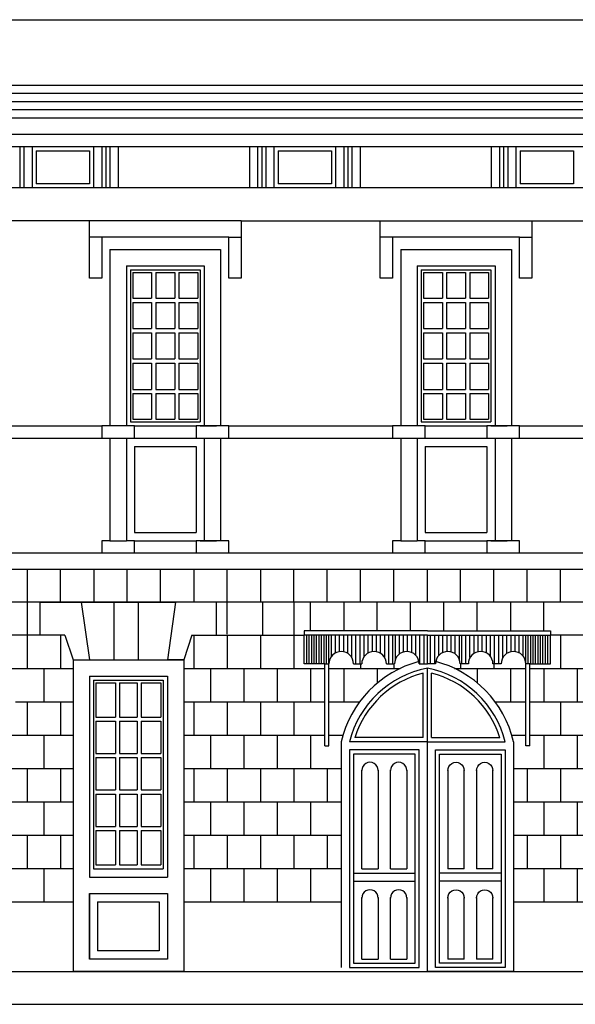
# Model space of a CAD drawing. Extents: x -12 to 7389, y -734 to 3751.
# Drawn here: x 5355 to 6033, y -734 to 466 of the extents above; entities that cross this region are included whole.
import ezdxf

# ---------------------------------------------------------------- set-up
doc = ezdxf.new("R2010")
doc.units = 0
for name, color, linetype in [('DETALLE', 253, 'CONTINUOUS'), ('LADRILLOS', 123, 'CONTINUOUS'), ('PUERTA2', 181, 'CONTINUOUS'), ('TR', 3, 'CONTINUOUS'), ('VENTANA', 2, 'CONTINUOUS')]:
    doc.layers.add(name, color=color, linetype=linetype)

msp = doc.modelspace()

# ---------------------------------------------------------------- hatches: boundary and pattern name
at = {"layer": 'LADRILLOS'}
h = msp.add_hatch(dxfattribs=at)
h.set_pattern_fill('AR-B88', color=256, scale=0.2, style=0)
h.paths.add_polyline_path([(5420.2, -314.5), (5410.2, -284.5), (5240.2, -284.5), (5230.2, -314.5), (5230.2, -609.5), (5420.2, -609.5)])
h.paths.add_polyline_path([(5310.2, -419.5), (5295.2, -369.5), (5315.2, -354.5), (5320.2, -354.5), (5320.2, -314.5), (5330.2, -314.5), (5330.2, -354.5), (5335.2, -354.5), (5355.2, -369.5), (5340.2, -419.5)], flags=16)
h.paths.add_polyline_path([(5310.2, -369.5), (5325.2, -369.5), (5340.2, -369.5), (5340.2, -417.5), (5325.2, -417.5), (5310.2, -417.5)], flags=0)
h = msp.add_hatch(dxfattribs=at)
h.set_pattern_fill('AR-B88', color=256, scale=0.2, style=0)
h.paths.add_polyline_path([(5747.2, -414.5, -0.279136), (5841.9, -316.7, 0.912006), (5812.2, -319.5), (5802.2, -319.5, 1), (5772.2, -319.5), (5762.2, -319.5, 1), (5732.2, -319.5), (5732.2, -419.5), (5727.2, -419.5), (5727.2, -319.5), (5702.2, -319.5), (5702.2, -289.5), (5702.2, -284.5), (5565.2, -284.5), (5555.2, -314.5), (5555.2, -609.5), (5747.2, -609.5)])
h.paths.add_polyline_path([(5977.2, -419.5), (5972.2, -419.5), (5972.2, -319.5, 1), (5942.2, -319.5), (5932.2, -319.5, 1), (5902.2, -319.5), (5892.2, -319.5, 0.912006), (5862.4, -316.7, -0.279136), (5957.2, -414.5), (5957.2, -609.5), (6149.2, -609.5), (6149.2, -314.5), (6139.2, -284.5), (6002.2, -284.5), (6002.2, -289.5), (6002.2, -319.5), (5977.2, -319.5)])

# ---------------------------------------------------------------- linework, layer by layer
at = {"layer": 'DETALLE'}
for p, q in [((5355.2, 310.5), (5355.2, 260.5)), ((5360.2, 310.5), (5360.2, 260.5)), ((5370.2, 310.5), (5370.2, 260.5)), ((5375.2, 305.5), (5375.2, 265.5)), ((5375.2, 305.5), (5440.2, 305.5)), ((5440.2, 305.5), (5440.2, 265.5)), ((5445.2, 310.5), (5445.2, 260.5)), ((5455.2, 310.5), (5455.2, 260.5)), ((5460.2, 310.5), (5460.2, 260.5)), ((5465.2, 310.5), (5465.2, 260.5)), ((5475.2, 310.5), (5475.2, 260.5)), ((5635.2, 310.5), (5635.2, 260.5)), ((5645.2, 310.5), (5645.2, 260.5)), ((5650.2, 310.5), (5650.2, 260.5)), ((5655.2, 310.5), (5655.2, 260.5)), ((5665.2, 310.5), (5665.2, 260.5)), ((5670.2, 305.5), (5670.2, 265.5)), ((5670.2, 305.5), (5735.2, 305.5)), ((5735.2, 305.5), (5735.2, 265.5)), ((5740.2, 310.5), (5740.2, 260.5)), ((5750.2, 310.5), (5750.2, 260.5)), ((5755.2, 310.5), (5755.2, 260.5)), ((5760.2, 310.5), (5760.2, 260.5)), ((5770.2, 310.5), (5770.2, 260.5)), ((5930.2, 310.5), (5930.2, 260.5)), ((5940.2, 310.5), (5940.2, 260.5)), ((5945.2, 310.5), (5945.2, 260.5)), ((5950.2, 310.5), (5950.2, 260.5)), ((5960.2, 310.5), (5960.2, 260.5)), ((5965.2, 305.5), (5965.2, 265.5)), ((5965.2, 305.5), (6030.2, 305.5)), ((6030.2, 305.5), (6030.2, 265.5)), ((5440.2, 265.5), (5375.2, 265.5)), ((5735.2, 265.5), (5670.2, 265.5)), ((6030.2, 265.5), (5965.2, 265.5)), ((5852.2, -279.5), (5702.2, -279.5)), ((5702.2, -279.5), (5702.2, -284.5)), ((5852.2, -284.5), (5702.2, -284.5)), ((5702.2, -289.5), (5702.2, -284.5)), ((5705.2, -319.5), (5705.2, -284.5)), ((5708.2, -319.5), (5708.2, -284.5)), ((5711.2, -319.5), (5711.2, -284.5)), ((5714.2, -319.5), (5714.2, -284.5)), ((5717.2, -319.5), (5717.2, -284.5)), ((5720.2, -319.5), (5720.2, -284.5)), ((5723.2, -319.5), (5723.2, -284.5)), ((5726.2, -319.5), (5726.2, -284.5)), ((5729.2, -319.5), (5729.2, -284.5)), ((5732.2, -319.5), (5732.2, -284.5)), ((5735.2, -310.5), (5735.2, -284.5)), ((5740.2, -306.2), (5740.2, -284.5)), ((5745.2, -304.6), (5745.2, -284.5)), ((5750.2, -304.8), (5750.2, -284.5)), ((5755.2, -306.8), (5755.2, -284.5)), ((5760.2, -312), (5760.2, -284.5)), ((5765.2, -319.5), (5765.2, -284.5)), ((5770.2, -319.5), (5770.2, -284.5)), ((5775.2, -310.5), (5775.2, -284.5)), ((5780.2, -306.2), (5780.2, -284.5)), ((5785.2, -304.8), (5785.2, -284.5)), ((5790.2, -304.8), (5790.2, -284.5)), ((5795.2, -306.8), (5795.2, -284.5)), ((5800.2, -312), (5800.2, -284.5)), ((5805.2, -319.5), (5805.2, -284.5)), ((5810.2, -319.5), (5810.2, -284.5)), ((5813.2, -314.1), (5813.2, -284.5)), ((5818.2, -307.5), (5818.2, -284.5)), ((5823.2, -305), (5823.2, -284.5)), ((5828.2, -304.5), (5828.2, -284.5)), ((5833.2, -305.7), (5833.2, -284.5)), ((5838.2, -309.3), (5838.2, -284.5)), ((5843.2, -319.5), (5843.2, -284.5)), ((5848.2, -319.5), (5848.2, -284.5)), ((5852.2, -279.5), (6002.2, -279.5)), ((5852.2, -319.5), (5852.2, -284.5)), ((5852.2, -319.5), (5852.2, -284.5)), ((5852.2, -284.5), (6002.2, -284.5)), ((5852.2, -319.5), (5852.2, -284.5)), ((5856.2, -319.5), (5856.2, -284.5)), ((5861.2, -319.5), (5861.2, -284.5)), ((5866.2, -309.3), (5866.2, -284.5)), ((5871.2, -305.7), (5871.2, -284.5)), ((5876.2, -304.5), (5876.2, -284.5)), ((5881.2, -305), (5881.2, -284.5)), ((5886.2, -307.5), (5886.2, -284.5)), ((5891.2, -314.1), (5891.2, -284.5)), ((5894.2, -319.5), (5894.2, -284.5)), ((5899.2, -319.5), (5899.2, -284.5)), ((5904.2, -312), (5904.2, -284.5)), ((5909.2, -306.8), (5909.2, -284.5)), ((5914.2, -304.8), (5914.2, -284.5)), ((5919.2, -304.8), (5919.2, -284.5)), ((5924.2, -306.2), (5924.2, -284.5)), ((5929.2, -310.5), (5929.2, -284.5)), ((5934.2, -319.5), (5934.2, -284.5)), ((5939.2, -319.5), (5939.2, -284.5)), ((5944.2, -312), (5944.2, -284.5)), ((5949.2, -306.8), (5949.2, -284.5)), ((5954.2, -304.8), (5954.2, -284.5)), ((5959.2, -304.6), (5959.2, -284.5)), ((5964.2, -306.2), (5964.2, -284.5)), ((5969.2, -310.5), (5969.2, -284.5)), ((5972.2, -319.5), (5972.2, -284.5)), ((5975.2, -319.5), (5975.2, -284.5)), ((5978.2, -319.5), (5978.2, -284.5)), ((5981.2, -319.5), (5981.2, -284.5)), ((5984.2, -319.5), (5984.2, -284.5)), ((5987.2, -319.5), (5987.2, -284.5)), ((5990.2, -319.5), (5990.2, -284.5)), ((5993.2, -319.5), (5993.2, -284.5)), ((5996.2, -319.5), (5996.2, -284.5)), ((5999.2, -319.5), (5999.2, -284.5)), ((6002.2, -279.5), (6002.2, -284.5)), ((6002.2, -289.5), (6002.2, -284.5)), ((5702.2, -319.5), (5702.2, -289.5)), ((6002.2, -319.5), (6002.2, -289.5)), ((5727.2, -319.5), (5702.2, -319.5)), ((5727.2, -419.5), (5727.2, -319.5)), ((5727.2, -319.5), (5732.2, -319.5)), ((5732.2, -419.5), (5732.2, -319.5)), ((5762.2, -319.5), (5772.2, -319.5)), ((5802.2, -319.5), (5812.2, -319.5)), ((5833.2, -319.5), (5833.2, -319.4)), ((5842.2, -319.5), (5852.2, -319.5)), ((5862.2, -319.5), (5852.2, -319.5)), ((5902.2, -319.5), (5892.2, -319.5)), ((5942.2, -319.5), (5932.2, -319.5)), ((5972.2, -419.5), (5972.2, -319.5)), ((5977.2, -319.5), (5972.2, -319.5)), ((5977.2, -419.5), (5977.2, -319.5)), ((5977.2, -319.5), (6002.2, -319.5)), ((5977.2, -419.5), (5972.2, -419.5))]:
    msp.add_line(p, q, dxfattribs=at)
for centre in [(5747.2, -319.5), (5787.2, -319.5), (5827.2, -319.5), (5877.2, -319.5), (5917.2, -319.5), (5957.2, -319.5)]:
    msp.add_arc(centre, 15, 0, 180, dxfattribs=at)
at = {"layer": 'LADRILLOS'}
for p, q in [((5364.5, -243.8), (5364.5, -204.5)), ((5405.1, -243.8), (5405.1, -204.5)), ((5445.8, -243.8), (5445.8, -204.5)), ((5486.4, -243.8), (5486.4, -204.5)), ((5527, -243.8), (5527, -204.5)), ((5567.7, -243.8), (5567.7, -204.5)), ((5608.3, -243.8), (5608.3, -204.5)), ((5649, -243.8), (5649, -204.5)), ((5689.6, -243.8), (5689.6, -204.5)), ((5730.2, -243.8), (5730.2, -204.5)), ((5770.9, -243.8), (5770.9, -204.5)), ((5811.5, -243.8), (5811.5, -204.5)), ((5852.2, -243.8), (5852.2, -204.5)), ((5892.8, -243.8), (5892.8, -204.5)), ((5933.4, -243.8), (5933.4, -204.5)), ((5974.1, -243.8), (5974.1, -204.5)), ((6014.7, -243.8), (6014.7, -204.5)), ((4650.2, -243.8), (7114.2, -243.8)), ((5364.9, -284.5), (5364.9, -244.5)), ((5380.2, -244.5), (5430.2, -244.5)), ((5380.2, -284.5), (5380.2, -244.5)), ((5384.8, -244.5), (5384.8, -243.8)), ((5425.4, -244.5), (5425.4, -243.8)), ((5430.2, -244.5), (5440.2, -314.5)), ((5430.2, -244.5), (5545.2, -244.5)), ((5466.1, -244.5), (5466.1, -243.8)), ((5470.2, -314.5), (5470.2, -244.5)), ((5500.2, -314.5), (5500.2, -244.5)), ((5506.7, -244.5), (5506.7, -243.8)), ((5545.2, -244.5), (5535.2, -314.5)), ((5595.2, -244.5), (5545.2, -244.5)), ((5547.4, -244.5), (5547.4, -243.8)), ((5588, -244.5), (5588, -243.8)), ((5595.2, -284.5), (5595.2, -244.5)), ((5608.2, -283.2), (5608.2, -243.8)), ((5651.7, -284.5), (5651.7, -244.5)), ((5689.9, -284.5), (5689.9, -244.5)), ((5709.9, -279.5), (5709.9, -243.8)), ((5750.6, -279.5), (5750.6, -243.8)), ((5791.2, -279.5), (5791.2, -243.8)), ((5831.8, -279.5), (5831.8, -243.8)), ((5872.5, -279.5), (5872.5, -243.8)), ((5913.1, -279.5), (5913.1, -243.8)), ((5953.8, -279.5), (5953.8, -243.8)), ((5994.4, -279.5), (5994.4, -243.8)), ((5410.2, -284.5), (5240.2, -284.5)), ((5410.2, -284.5), (5420.2, -314.5)), ((5565.2, -284.5), (5555.2, -314.5)), ((5565.2, -284.5), (5702.2, -284.5)), ((6139.2, -284.5), (6002.2, -284.5)), ((5420.2, -314.5), (5440.2, -314.5)), ((5555.2, -314.5), (5535.2, -314.5))]:
    msp.add_line(p, q, dxfattribs=at)
at = {"layer": 'PUERTA2'}
for p, q in [((5420.2, -314.5), (5420.2, -694.5)), ((5420.2, -314.5), (5555.2, -314.5)), ((5555.2, -314.5), (5555.2, -609.5)), ((5440.2, -334.5), (5440.2, -579.5)), ((5440.2, -334.5), (5535.2, -334.5)), ((5535.2, -334.5), (5535.2, -579.5)), ((5847.2, -409.5), (5847.2, -330.9)), ((5852.2, -694.5), (5852.2, -324.6)), ((5852.2, -694.5), (5852.2, -324.6)), ((5852.2, -694.5), (5852.2, -324.6)), ((5857.2, -409.5), (5857.2, -330.9)), ((5445.2, -339.5), (5445.2, -569.5)), ((5445.2, -339.5), (5530.2, -339.5)), ((5448.2, -342.5), (5448.2, -384.4)), ((5448.2, -342.5), (5472, -342.5)), ((5472, -342.5), (5472, -384.4)), ((5477, -342.5), (5477, -384.4)), ((5477, -342.5), (5498.3, -342.5)), ((5498.3, -342.5), (5498.3, -384.4)), ((5503.3, -342.5), (5503.3, -384.4)), ((5503.3, -342.5), (5527.2, -342.5)), ((5527.2, -342.5), (5527.2, -384.4)), ((5530.2, -339.5), (5530.2, -569.5)), ((5448.2, -384.4), (5472, -384.4)), ((5448.2, -389.4), (5448.2, -428.8)), ((5448.2, -389.4), (5472, -389.4)), ((5472, -389.4), (5472, -428.8)), ((5477, -384.4), (5498.3, -384.4)), ((5477, -389.4), (5477, -428.8)), ((5477, -389.4), (5498.3, -389.4)), ((5498.3, -389.4), (5498.3, -428.8)), ((5503.3, -384.4), (5527.2, -384.4)), ((5503.3, -389.4), (5503.3, -428.8)), ((5503.3, -389.4), (5527.2, -389.4)), ((5527.2, -389.4), (5527.2, -428.8)), ((5727.2, -419.5), (5732.2, -419.5)), ((5747.2, -414.5), (5747.2, -609.5)), ((5852.2, -414.5), (5757.2, -414.5)), ((5847.2, -409.5), (5763.8, -409.5)), ((5852.2, -414.5), (5947.2, -414.5)), ((5857.2, -409.5), (5940.6, -409.5)), ((5957.2, -414.5), (5957.2, -609.5)), ((5448.2, -428.8), (5472, -428.8)), ((5477, -428.8), (5498.3, -428.8)), ((5503.3, -428.8), (5527.2, -428.8)), ((5842.2, -424.5), (5757.2, -424.5)), ((5757.2, -424.5), (5757.2, -689.5)), ((5762.2, -429.5), (5762.2, -684.5)), ((5837.2, -429.5), (5762.2, -429.5)), ((5837.2, -684.5), (5837.2, -429.5)), ((5842.2, -689.5), (5842.2, -424.5)), ((5862.2, -689.5), (5862.2, -424.5)), ((5862.2, -424.5), (5947.2, -424.5)), ((5867.2, -684.5), (5867.2, -429.5)), ((5867.2, -429.5), (5942.2, -429.5)), ((5942.2, -429.5), (5942.2, -684.5)), ((5947.2, -424.5), (5947.2, -689.5)), ((5448.2, -433.8), (5472, -433.8)), ((5448.2, -433.8), (5448.2, -473.2)), ((5472, -433.8), (5472, -473.2)), ((5477, -433.8), (5498.3, -433.8)), ((5477, -433.8), (5477, -473.2)), ((5498.3, -433.8), (5498.3, -473.2)), ((5503.3, -433.8), (5527.2, -433.8)), ((5503.3, -433.8), (5503.3, -473.2)), ((5527.2, -433.8), (5527.2, -473.2)), ((5772.2, -447.2), (5772.2, -447.2)), ((5772.2, -569.5), (5772.2, -448.9)), ((5792.2, -448.9), (5792.2, -569.5)), ((5807.2, -447.2), (5807.2, -447.2)), ((5807.2, -569.5), (5807.2, -448.9)), ((5827.2, -448.9), (5827.2, -569.5)), ((5877.2, -448.9), (5877.2, -569.5)), ((5897.2, -447.2), (5897.2, -447.2)), ((5897.2, -569.5), (5897.2, -448.9)), ((5912.2, -448.9), (5912.2, -569.5)), ((5932.2, -447.2), (5932.2, -447.2)), ((5932.2, -569.5), (5932.2, -448.9)), ((5448.2, -473.2), (5472, -473.2)), ((5448.2, -478.2), (5448.2, -517.6)), ((5448.2, -478.2), (5472, -478.2)), ((5472, -478.2), (5472, -517.6)), ((5477, -473.2), (5498.3, -473.2)), ((5477, -478.2), (5477, -517.6)), ((5477, -478.2), (5498.3, -478.2)), ((5498.3, -478.2), (5498.3, -517.6)), ((5503.3, -473.2), (5527.2, -473.2)), ((5503.3, -478.2), (5503.3, -517.6)), ((5503.3, -478.2), (5527.2, -478.2)), ((5527.2, -478.2), (5527.2, -517.6)), ((5448.2, -517.6), (5472, -517.6)), ((5448.2, -522.6), (5448.2, -564.5)), ((5448.2, -522.6), (5472, -522.6)), ((5472, -522.6), (5472, -564.5)), ((5477, -517.6), (5498.3, -517.6)), ((5477, -522.6), (5477, -564.5)), ((5477, -522.6), (5498.3, -522.6)), ((5498.3, -522.6), (5498.3, -564.5)), ((5503.3, -517.6), (5527.2, -517.6)), ((5503.3, -522.6), (5527.2, -522.6)), ((5503.3, -522.6), (5503.3, -564.5)), ((5527.2, -522.6), (5527.2, -564.5)), ((5445.2, -569.5), (5530.2, -569.5)), ((5448.2, -564.5), (5472, -564.5)), ((5477, -564.5), (5498.3, -564.5)), ((5503.3, -564.5), (5527.2, -564.5)), ((5762.2, -574.5), (5837.2, -574.5)), ((5772.2, -569.5), (5792.2, -569.5)), ((5807.2, -569.5), (5827.2, -569.5)), ((5942.2, -574.5), (5867.2, -574.5)), ((5897.2, -569.5), (5877.2, -569.5)), ((5932.2, -569.5), (5912.2, -569.5)), ((5440.2, -579.5), (5535.2, -579.5)), ((5762.2, -584.5), (5837.2, -584.5)), ((5767.2, -584.5), (5787.2, -584.5)), ((5942.2, -584.5), (5867.2, -584.5)), ((5937.2, -584.5), (5917.2, -584.5)), ((5440.2, -679.5), (5440.2, -599.5)), ((5440.2, -599.5), (5440.2, -679.5)), ((5440.2, -599.5), (5535.2, -599.5)), ((5440.2, -599.5), (5440.2, -624.5)), ((5535.2, -599.5), (5535.2, -679.5)), ((5450.2, -609.5), (5450.2, -669.5)), ((5450.2, -609.5), (5525.2, -609.5)), ((5525.2, -609.5), (5525.2, -669.5)), ((5555.2, -609.5), (5555.2, -694.5)), ((5747.2, -609.5), (5747.2, -689.5)), ((5772.2, -679.5), (5772.2, -604.5)), ((5772.2, -604.5), (5772.2, -604.5)), ((5792.2, -604.5), (5792.2, -679.5)), ((5807.2, -679.5), (5807.2, -604.5)), ((5807.2, -604.5), (5807.2, -604.5)), ((5827.2, -604.5), (5827.2, -679.5)), ((5877.2, -604.5), (5877.2, -679.5)), ((5897.2, -679.5), (5897.2, -604.5)), ((5897.2, -604.5), (5897.2, -604.5)), ((5912.2, -604.5), (5912.2, -679.5)), ((5932.2, -679.5), (5932.2, -604.5)), ((5932.2, -604.5), (5932.2, -604.5)), ((5957.2, -609.5), (5957.2, -694.5)), ((5525.2, -669.5), (5450.2, -669.5)), ((5535.2, -679.5), (5440.2, -679.5)), ((5772.2, -679.5), (5792.2, -679.5)), ((5807.2, -679.5), (5827.2, -679.5)), ((5897.2, -679.5), (5877.2, -679.5)), ((5932.2, -679.5), (5912.2, -679.5)), ((5555.2, -694.5), (5420.2, -694.5)), ((5747.2, -694.5), (5852.2, -694.5)), ((5757.2, -689.5), (5842.2, -689.5)), ((5762.2, -684.5), (5837.2, -684.5)), ((5762.2, -684.5), (5767.2, -684.5)), ((5957.2, -694.5), (5852.2, -694.5)), ((5947.2, -689.5), (5862.2, -689.5)), ((5942.2, -684.5), (5867.2, -684.5)), ((5942.2, -684.5), (5937.2, -684.5))]:
    msp.add_line(p, q, dxfattribs=at)
for centre, radius, start, end in [((5875.3, -443.8), 131.4, 104.6993, 167.0847), ((5829.1, -443.8), 131.4, 12.9153, 75.8648), ((5875.7, -444.7), 122.3, 101.081, 165.7112), ((5875.7, -444.7), 117.3, 104.0649, 162.5446), ((5828.7, -444.7), 122.3, 14.2888, 78.919), ((5828.7, -444.7), 117.3, 17.4554, 75.9351)]:
    msp.add_arc(centre, radius, start, end, dxfattribs=at)
for centre in [(5782.2, -449.5), (5817.2, -449.5), (5782.2, -605), (5817.2, -605)]:
    msp.add_ellipse(centre, major_axis=(0, -10), ratio=0.99836, start_param=1.570796, end_param=4.712389, dxfattribs=at)
at = {"layer": 'PUERTA2', "extrusion": (0, 0, -1)}
for centre in [(5887.2, -449.5), (5922.2, -449.5), (5887.2, -605), (5922.2, -605)]:
    msp.add_ellipse(centre, major_axis=(0, -10), ratio=0.99836, start_param=1.570796, end_param=4.712389, dxfattribs=at)
at = {"layer": 'TR'}
for p, q in [((4630.2, 465.5), (7189.2, 465.5)), ((7189.2, 385.5), (4670.2, 385.5)), ((7189.2, 375.5), (4690.2, 375.5)), ((7189.2, 365.5), (4680.2, 365.5)), ((7189.2, 355.5), (4680.2, 355.5)), ((7189.2, 345.5), (4670.2, 345.5)), ((7189.2, 325.5), (4650.2, 325.5)), ((7189.2, 310.5), (4850.2, 310.5)), ((7189.2, 260.5), (4850.2, 260.5)), ((5625.2, 220.5), (4650.2, 220.5)), ((5625.2, 220.5), (6149.2, 220.5)), ((5295.2, -29.5), (5455.2, -29.5)), ((5610.2, -29.5), (5809.7, -29.5)), ((5964.7, -29.5), (6164.2, -29.5)), ((5295.2, -44.5), (5455.2, -44.5)), ((5610.2, -44.5), (5809.7, -44.5)), ((5964.7, -44.5), (6174.2, -44.5)), ((6804.2, -184.5), (4650.2, -184.5)), ((7114.2, -204.5), (4650.2, -204.5)), ((5230.2, -609.5), (5420.2, -609.5)), ((5555.2, -609.5), (5747.2, -609.5)), ((5957.2, -609.5), (6149.2, -609.5)), ((5230.2, -694.5), (5420.2, -694.5)), ((5420.2, -694.5), (5747.2, -694.5)), ((5852.2, -694.5), (6284.2, -694.5)), ((4353.4, -734.5), (7189.2, -734.5))]:
    msp.add_line(p, q, dxfattribs=at)
at = {"layer": 'VENTANA'}
for p, q in [((5440.2, 150.5), (5440.2, 220.5)), ((5625.2, 220.5), (5625.2, 150.5)), ((5794.7, 150.5), (5794.7, 220.5)), ((5979.7, 220.5), (5979.7, 150.5)), ((5455.2, 200.5), (5440.2, 200.5)), ((5455.2, 200.5), (5455.2, 150.5)), ((5610.2, 200.5), (5455.2, 200.5)), ((5610.2, 150.5), (5610.2, 200.5)), ((5610.2, 200.5), (5625.2, 200.5)), ((5809.7, 200.5), (5794.7, 200.5)), ((5809.7, 200.5), (5809.7, 150.5)), ((5964.7, 200.5), (5809.7, 200.5)), ((5964.7, 150.5), (5964.7, 200.5)), ((5964.7, 200.5), (5979.7, 200.5)), ((5465.2, 185.5), (5465.2, -29.5)), ((5465.2, 185.5), (5600.2, 185.5)), ((5600.2, 185.5), (5600.2, -29.5)), ((5819.7, 185.5), (5819.7, -29.5)), ((5819.7, 185.5), (5954.7, 185.5)), ((5954.7, 185.5), (5954.7, -29.5)), ((5485.2, 165.5), (5485.2, -29.5)), ((5485.2, 165.5), (5580.2, 165.5)), ((5490.2, 160.5), (5490.2, -24.5)), ((5490.2, 160.5), (5575.2, 160.5)), ((5493.2, 157.5), (5516, 157.5)), ((5493.2, 157.5), (5493.2, 126)), ((5516, 157.5), (5516, 126)), ((5521, 157.5), (5544.3, 157.5)), ((5521, 157.5), (5521, 126)), ((5544.3, 157.5), (5544.3, 126)), ((5549.3, 157.5), (5572.2, 157.5)), ((5549.3, 157.5), (5549.3, 126)), ((5572.2, 157.5), (5572.2, 126)), ((5575.2, 160.5), (5575.2, -24.5)), ((5580.2, 165.5), (5580.2, -29.5)), ((5839.7, 165.5), (5839.7, -29.5)), ((5839.7, 165.5), (5934.7, 165.5)), ((5844.7, 160.5), (5844.7, -24.5)), ((5844.7, 160.5), (5929.7, 160.5)), ((5847.7, 157.5), (5847.7, 126)), ((5847.7, 157.5), (5870.5, 157.5)), ((5870.5, 157.5), (5870.5, 126)), ((5875.5, 157.5), (5875.5, 126)), ((5875.5, 157.5), (5898.8, 157.5)), ((5898.8, 157.5), (5898.8, 126)), ((5903.8, 157.5), (5903.8, 126)), ((5903.8, 157.5), (5926.7, 157.5)), ((5926.7, 157.5), (5926.7, 126)), ((5929.7, 160.5), (5929.7, -24.5)), ((5934.7, 165.5), (5934.7, -29.5)), ((5455.2, 150.5), (5440.2, 150.5)), ((5625.2, 150.5), (5610.2, 150.5)), ((5809.7, 150.5), (5794.7, 150.5)), ((5979.7, 150.5), (5964.7, 150.5)), ((5493.2, 126), (5516, 126)), ((5493.2, 121), (5493.2, 89)), ((5493.2, 121), (5516, 121)), ((5516, 121), (5516, 89)), ((5521, 126), (5544.3, 126)), ((5521, 121), (5521, 89)), ((5521, 121), (5544.3, 121)), ((5544.3, 121), (5544.3, 89)), ((5549.3, 126), (5572.2, 126)), ((5549.3, 121), (5549.3, 89)), ((5549.3, 121), (5572.2, 121)), ((5572.2, 121), (5572.2, 89)), ((5847.7, 126), (5870.5, 126)), ((5847.7, 121), (5847.7, 89)), ((5847.7, 121), (5870.5, 121)), ((5870.5, 121), (5870.5, 89)), ((5875.5, 126), (5898.8, 126)), ((5875.5, 121), (5875.5, 89)), ((5875.5, 121), (5898.8, 121)), ((5898.8, 121), (5898.8, 89)), ((5903.8, 126), (5926.7, 126)), ((5903.8, 121), (5903.8, 89)), ((5903.8, 121), (5926.7, 121)), ((5926.7, 121), (5926.7, 89)), ((5493.2, 89), (5516, 89)), ((5493.2, 84), (5493.2, 52)), ((5493.2, 84), (5516, 84)), ((5516, 84), (5516, 52)), ((5521, 89), (5544.3, 89)), ((5521, 84), (5521, 52)), ((5521, 84), (5544.3, 84)), ((5544.3, 84), (5544.3, 52)), ((5549.3, 89), (5572.2, 89)), ((5549.3, 84), (5549.3, 52)), ((5549.3, 84), (5572.2, 84)), ((5572.2, 84), (5572.2, 52)), ((5847.7, 89), (5870.5, 89)), ((5847.7, 84), (5870.5, 84)), ((5847.7, 84), (5847.7, 52)), ((5870.5, 84), (5870.5, 52)), ((5875.5, 89), (5898.8, 89)), ((5875.5, 84), (5898.8, 84)), ((5875.5, 84), (5875.5, 52)), ((5898.8, 84), (5898.8, 52)), ((5903.8, 89), (5926.7, 89)), ((5903.8, 84), (5926.7, 84)), ((5903.8, 84), (5903.8, 52)), ((5926.7, 84), (5926.7, 52)), ((5493.2, 52), (5516, 52)), ((5521, 52), (5544.3, 52)), ((5549.3, 52), (5572.2, 52)), ((5847.7, 52), (5870.5, 52)), ((5875.5, 52), (5898.8, 52)), ((5903.8, 52), (5926.7, 52)), ((5493.2, 47), (5493.2, 15)), ((5493.2, 47), (5516, 47)), ((5516, 47), (5516, 15)), ((5521, 47), (5521, 15)), ((5521, 47), (5544.3, 47)), ((5544.3, 47), (5544.3, 15)), ((5549.3, 47), (5549.3, 15)), ((5549.3, 47), (5572.2, 47)), ((5572.2, 47), (5572.2, 15)), ((5847.7, 47), (5847.7, 15)), ((5847.7, 47), (5870.5, 47)), ((5870.5, 47), (5870.5, 15)), ((5875.5, 47), (5875.5, 15)), ((5875.5, 47), (5898.8, 47)), ((5898.8, 47), (5898.8, 15)), ((5903.8, 47), (5903.8, 15)), ((5903.8, 47), (5926.7, 47)), ((5926.7, 47), (5926.7, 15)), ((5493.2, 15), (5516, 15)), ((5521, 15), (5544.3, 15)), ((5549.3, 15), (5572.2, 15)), ((5847.7, 15), (5870.5, 15)), ((5875.5, 15), (5898.8, 15)), ((5903.8, 15), (5926.7, 15)), ((5493.2, 10), (5493.2, -21.5)), ((5493.2, 10), (5516, 10)), ((5516, 10), (5516, -21.5)), ((5521, 10), (5521, -21.5)), ((5521, 10), (5544.3, 10)), ((5544.3, 10), (5544.3, -21.5)), ((5549.3, 10), (5549.3, -21.5)), ((5549.3, 10), (5572.2, 10)), ((5572.2, 10), (5572.2, -21.5)), ((5847.7, 10), (5870.5, 10)), ((5847.7, 10), (5847.7, -21.5)), ((5870.5, 10), (5870.5, -21.5)), ((5875.5, 10), (5898.8, 10)), ((5875.5, 10), (5875.5, -21.5)), ((5898.8, 10), (5898.8, -21.5)), ((5903.8, 10), (5926.7, 10)), ((5903.8, 10), (5903.8, -21.5)), ((5926.7, 10), (5926.7, -21.5)), ((5493.2, -21.5), (5516, -21.5)), ((5521, -21.5), (5544.3, -21.5)), ((5549.3, -21.5), (5572.2, -21.5)), ((5847.7, -21.5), (5870.5, -21.5)), ((5875.5, -21.5), (5898.8, -21.5)), ((5903.8, -21.5), (5926.7, -21.5)), ((5455.2, -29.5), (5455.2, -44.5)), ((5465.2, -29.5), (5455.2, -29.5)), ((5495.2, -29.5), (5465.2, -29.5)), ((5490.2, -24.5), (5575.2, -24.5)), ((5495.2, -29.5), (5570.2, -29.5)), ((5495.2, -44.5), (5495.2, -29.5)), ((5570.2, -29.5), (5570.2, -44.5)), ((5580.2, -29.5), (5570.2, -29.5)), ((5575.2, -29.5), (5595.2, -29.5)), ((5610.2, -29.5), (5580.2, -29.5)), ((5610.2, -44.5), (5610.2, -29.5)), ((5819.7, -29.5), (5809.7, -29.5)), ((5809.7, -29.5), (5809.7, -44.5)), ((5849.7, -29.5), (5819.7, -29.5)), ((5844.7, -24.5), (5929.7, -24.5)), ((5849.7, -44.5), (5849.7, -29.5)), ((5849.7, -29.5), (5924.7, -29.5)), ((5934.7, -29.5), (5924.7, -29.5)), ((5924.7, -29.5), (5924.7, -44.5)), ((5929.7, -29.5), (5949.7, -29.5)), ((5964.7, -29.5), (5934.7, -29.5)), ((5964.7, -44.5), (5964.7, -29.5)), ((5455.2, -44.5), (5495.2, -44.5)), ((5465.2, -44.5), (5465.2, -169.5)), ((5485.2, -44.5), (5485.2, -169.5)), ((5495.2, -44.5), (5570.2, -44.5)), ((5570.2, -44.5), (5610.2, -44.5)), ((5580.2, -44.5), (5580.2, -169.5)), ((5600.2, -44.5), (5600.2, -169.5)), ((5809.7, -44.5), (5849.7, -44.5)), ((5819.7, -44.5), (5819.7, -169.5)), ((5839.7, -44.5), (5839.7, -169.5)), ((5849.7, -44.5), (5924.7, -44.5)), ((5924.7, -44.5), (5964.7, -44.5)), ((5934.7, -44.5), (5934.7, -169.5)), ((5954.7, -44.5), (5954.7, -169.5)), ((5495.2, -54.5), (5495.2, -159.5)), ((5495.2, -54.5), (5570.2, -54.5)), ((5570.2, -54.5), (5570.2, -159.5)), ((5849.7, -54.5), (5849.7, -159.5)), ((5849.7, -54.5), (5924.7, -54.5)), ((5924.7, -54.5), (5924.7, -159.5)), ((5495.2, -159.5), (5570.2, -159.5)), ((5849.7, -159.5), (5924.7, -159.5)), ((5465.2, -169.5), (5455.2, -169.5)), ((5455.2, -169.5), (5455.2, -184.5)), ((5465.2, -169.5), (5485.2, -169.5)), ((5495.2, -169.5), (5485.2, -169.5)), ((5495.2, -169.5), (5570.2, -169.5)), ((5495.2, -184.5), (5495.2, -169.5)), ((5580.2, -169.5), (5570.2, -169.5)), ((5570.2, -169.5), (5570.2, -184.5)), ((5575.2, -169.5), (5595.2, -169.5)), ((5610.2, -169.5), (5580.2, -169.5)), ((5610.2, -184.5), (5610.2, -169.5)), ((5809.7, -169.5), (5809.7, -184.5)), ((5819.7, -169.5), (5809.7, -169.5)), ((5819.7, -169.5), (5839.7, -169.5)), ((5849.7, -169.5), (5839.7, -169.5)), ((5849.7, -184.5), (5849.7, -169.5)), ((5849.7, -169.5), (5924.7, -169.5)), ((5924.7, -169.5), (5924.7, -184.5)), ((5934.7, -169.5), (5924.7, -169.5)), ((5929.7, -169.5), (5949.7, -169.5)), ((5964.7, -169.5), (5934.7, -169.5)), ((5964.7, -184.5), (5964.7, -169.5))]:
    msp.add_line(p, q, dxfattribs=at)

doc.saveas('drawing.dxf')
